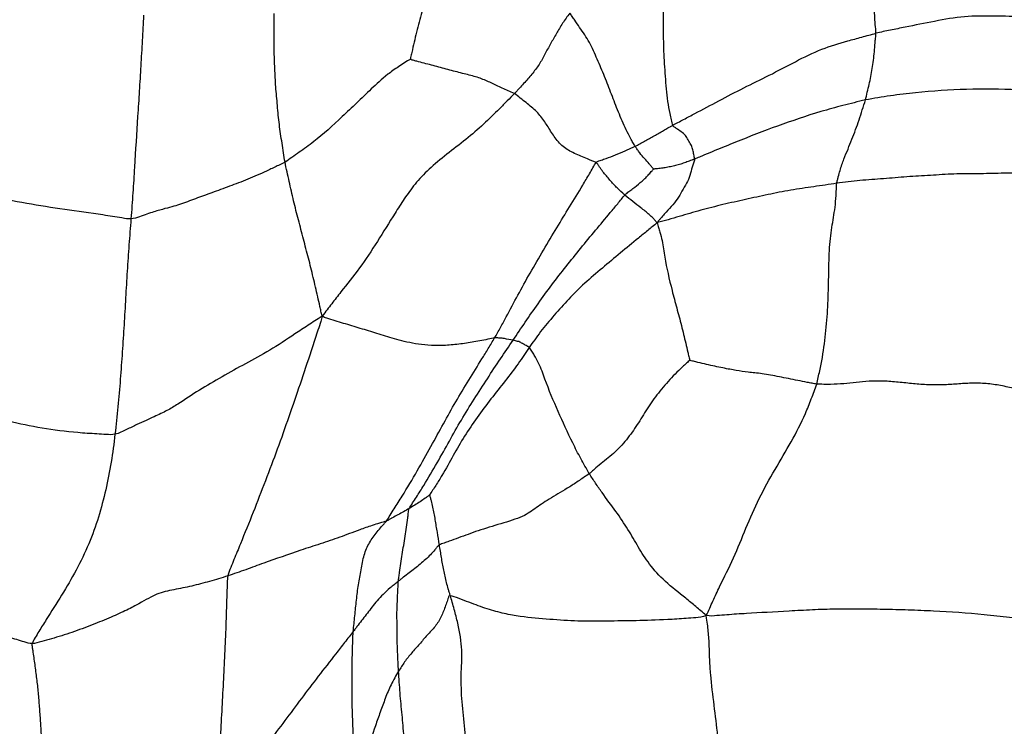
# Model space of a CAD drawing. Units: millimetres. Extents: x -89 to 89, y -143 to 120.
# Drawn here: x -25 to -1, y -29 to -12 of the extents above; entities that cross this region are included whole.
import ezdxf

# ---------------------------------------------------------------- set-up
doc = ezdxf.new("R2010")
doc.units = ezdxf.units.MM

msp = doc.modelspace()

# ---------------------------------------------------------------- linework, layer by layer
at = {"color": 7, "linetype": 'Continuous', "lineweight": 25}
for points, knots in [([(-4.124, -11.851), (-4.125, -11.783), (-4.134, -11.708), (-4.145, -11.562), (-4.16, -11.34), (-4.168, -11.11), (-4.182, -10.652), (-4.19, -10.346), (-4.205, -9.734), (-4.214, -9.428), (-4.22, -8.969), (-4.22, -8.817), (-4.22, -8.511), (-4.222, -8.358), (-4.221, -8.205)], [0, 0, 0, 0, 0.0625, 0.0625, 0.125, 0.25, 0.25, 0.5, 0.5, 0.75, 0.75, 0.875, 0.875, 1, 1, 1, 1]), ([(-9.078, -14.091), (-9.091, -14.057), (-9.112, -13.958), (-9.153, -13.76), (-9.216, -13.411), (-9.258, -12.899), (-9.298, -12.288), (-9.304, -11.675), (-9.311, -11.061), (-9.333, -10.448), (-9.34, -9.937), (-9.343, -9.579), (-9.345, -9.376), (-9.346, -9.274), (-9.365, -9.216)], [0, 0, 0, 0, 0.03125, 0.0625, 0.125, 0.25, 0.375, 0.5, 0.625, 0.75, 0.875, 0.9375, 0.96875, 1, 1, 1, 1]), ([(-14.923, -10.561), (-14.942, -10.598), (-14.954, -10.639), (-14.984, -10.717), (-15.028, -10.836), (-15.105, -11.032), (-15.187, -11.271), (-15.247, -11.517), (-15.311, -11.762), (-15.372, -12.008), (-15.419, -12.213), (-15.452, -12.358), (-15.471, -12.44), (-15.48, -12.481), (-15.481, -12.489)], [0, 0, 0, 0, 0.0625, 0.0625, 0.125, 0.25, 0.375, 0.5, 0.625, 0.75, 0.875, 0.9375, 0.96875, 1, 1, 1, 1]), ([(-21.983, -11.409), (-21.988, -11.512), (-21.993, -11.614), (-22.003, -11.818), (-22.019, -12.125), (-22.055, -12.649), (-22.085, -13.255), (-22.113, -13.669), (-22.155, -14.289), (-22.179, -14.699), (-22.216, -15.323), (-22.229, -15.533), (-22.258, -15.953), (-22.275, -16.164), (-22.29, -16.374)], [0, 0, 0, 0, 0.0625, 0.0625, 0.125, 0.25, 0.375, 0.5, 0.5, 0.75, 0.75, 0.875, 0.875, 1, 1, 1, 1]), ([(-18.534, -14.992), (-18.549, -14.915), (-18.559, -14.838), (-18.583, -14.685), (-18.618, -14.455), (-18.677, -14.071), (-18.718, -13.615), (-18.762, -13.158), (-18.782, -12.706), (-18.803, -12.254), (-18.801, -11.883), (-18.801, -11.661), (-18.801, -11.513), (-18.802, -11.438), (-18.799, -11.365)], [0, 0, 0, 0, 0.0625, 0.0625, 0.125, 0.25, 0.375, 0.5, 0.625, 0.75, 0.875, 0.9375, 0.9375, 1, 1, 1, 1]), ([(-11.592, -11.36), (-11.623, -11.4), (-11.652, -11.442), (-11.711, -11.525), (-11.796, -11.649), (-11.914, -11.858), (-12.062, -12.109), (-12.198, -12.359), (-12.329, -12.615), (-12.515, -12.85), (-12.679, -13.039), (-12.802, -13.174), (-12.874, -13.252), (-12.91, -13.29), (-12.941, -13.322)], [0, 0, 0, 0, 0.0625, 0.0625, 0.125, 0.25, 0.375, 0.5, 0.625, 0.75, 0.875, 0.9375, 0.96875, 1, 1, 1, 1]), ([(-9.998, -14.605), (-10.013, -14.58), (-10.051, -14.513), (-10.126, -14.376), (-10.252, -14.133), (-10.406, -13.77), (-10.573, -13.338), (-10.735, -12.905), (-10.922, -12.486), (-11.097, -12.063), (-11.309, -11.768), (-11.45, -11.56), (-11.529, -11.442), (-11.569, -11.382), (-11.592, -11.36)], [0, 0, 0, 0, 0.03125, 0.0625, 0.125, 0.25, 0.375, 0.5, 0.625, 0.75, 0.875, 0.9375, 0.96875, 1, 1, 1, 1]), ([(1.675, -11.664), (1.614, -11.653), (1.495, -11.635), (1.256, -11.602), (0.84, -11.553), (0.233, -11.491), (-0.508, -11.443), (-1.245, -11.43), (-1.962, -11.425), (-2.694, -11.557), (-3.296, -11.678), (-3.652, -11.75), (-3.889, -11.799), (-4.007, -11.822), (-4.124, -11.851)], [0, 0, 0, 0, 0.03125, 0.0625, 0.125, 0.25, 0.375, 0.5, 0.625, 0.75, 0.875, 0.9375, 0.9375, 1, 1, 1, 1]), ([(-9.078, -14.091), (-9.045, -14.073), (-8.951, -14.024), (-8.768, -13.927), (-8.448, -13.759), (-7.955, -13.496), (-7.347, -13.177), (-6.731, -12.884), (-6.091, -12.539), (-5.439, -12.218), (-4.925, -12.069), (-4.585, -11.975), (-4.356, -11.912), (-4.24, -11.879), (-4.124, -11.851)], [0, 0, 0, 0, 0.03125, 0.0625, 0.125, 0.25, 0.375, 0.5, 0.625, 0.75, 0.875, 0.9375, 0.9375, 1, 1, 1, 1]), ([(-4.379, -13.476), (-4.361, -13.412), (-4.349, -13.349), (-4.319, -13.223), (-4.288, -13.096), (-4.246, -12.906), (-4.218, -12.715), (-4.182, -12.508), (-4.162, -12.304), (-4.148, -12.125), (-4.137, -12.008), (-4.129, -11.93), (-4.122, -11.893), (-4.124, -11.851)], [0, 0, 0, 0, 0.125, 0.125, 0.25, 0.375, 0.5, 0.625, 0.75, 0.875, 0.9375, 0.9375, 1, 1, 1, 1]), ([(-15.481, -12.489), (-15.52, -12.507), (-15.623, -12.571), (-15.817, -12.698), (-16.119, -12.913), (-16.436, -13.212), (-16.788, -13.551), (-17.021, -13.774), (-17.369, -14.101), (-17.599, -14.309), (-17.952, -14.583), (-18.131, -14.712), (-18.306, -14.835), (-18.421, -14.915), (-18.476, -14.959), (-18.534, -14.992)], [0, 0, 0, 0, 0.03125, 0.0625, 0.125, 0.25, 0.375, 0.5, 0.5, 0.75, 0.75, 0.875, 0.9375, 0.9375, 1, 1, 1, 1]), ([(-12.941, -13.322), (-12.989, -13.293), (-13.041, -13.275), (-13.141, -13.233), (-13.287, -13.169), (-13.509, -13.059), (-13.767, -12.941), (-14.075, -12.86), (-14.426, -12.773), (-14.785, -12.676), (-15.085, -12.595), (-15.29, -12.54), (-15.409, -12.509), (-15.471, -12.493), (-15.481, -12.489)], [0, 0, 0, 0, 0.0625, 0.0625, 0.125, 0.25, 0.375, 0.5, 0.625, 0.75, 0.875, 0.9375, 0.96875, 1, 1, 1, 1]), ([(-12.941, -13.322), (-12.991, -13.373), (-13.117, -13.5), (-13.242, -13.627), (-13.431, -13.817), (-13.557, -13.943), (-13.828, -14.193), (-13.973, -14.316), (-14.278, -14.56), (-14.436, -14.68), (-14.742, -14.922), (-14.888, -15.043), (-15.148, -15.286), (-15.263, -15.407), (-15.461, -15.648), (-15.546, -15.768), (-15.703, -16.003), (-15.777, -16.12), (-15.995, -16.468), (-16.138, -16.698), (-16.425, -17.149), (-16.568, -17.369), (-16.869, -17.774), (-17.022, -17.964), (-17.247, -18.252), (-17.322, -18.348), (-17.433, -18.493), (-17.508, -18.589), (-17.582, -18.685), (-17.627, -18.748)], [0, 0, 0, 0, 0.03125, 0.0625, 0.0625, 0.125, 0.125, 0.1875, 0.1875, 0.25, 0.25, 0.3125, 0.3125, 0.375, 0.375, 0.4375, 0.4375, 0.5, 0.5, 0.625, 0.625, 0.75, 0.75, 0.875, 0.875, 0.9375, 0.9375, 0.96875, 1, 1, 1, 1]), ([(-10.945, -15), (-10.967, -14.988), (-11.027, -14.966), (-11.141, -14.921), (-11.331, -14.84), (-11.595, -14.732), (-11.852, -14.544), (-12.04, -14.262), (-12.197, -14.005), (-12.382, -13.759), (-12.607, -13.579), (-12.749, -13.467), (-12.844, -13.393), (-12.891, -13.352), (-12.941, -13.322)], [0, 0, 0, 0, 0.03125, 0.0625, 0.125, 0.25, 0.375, 0.5, 0.625, 0.75, 0.875, 0.9375, 0.9375, 1, 1, 1, 1]), ([(0.575, -13.307), (0.472, -13.298), (0.369, -13.29), (0.162, -13.274), (-0.149, -13.251), (-0.46, -13.235), (-1.082, -13.212), (-1.499, -13.208), (-2.329, -13.23), (-2.744, -13.257), (-3.361, -13.32), (-3.669, -13.357), (-3.974, -13.406), (-4.177, -13.44), (-4.279, -13.455), (-4.379, -13.476)], [0, 0, 0, 0, 0.0625, 0.0625, 0.125, 0.25, 0.25, 0.5, 0.5, 0.75, 0.75, 0.875, 0.9375, 0.9375, 1, 1, 1, 1]), ([(-4.379, -13.476), (-4.472, -13.495), (-4.563, -13.52), (-4.745, -13.565), (-5.019, -13.633), (-5.289, -13.707), (-5.825, -13.866), (-6.175, -13.987), (-6.868, -14.237), (-7.208, -14.369), (-7.715, -14.573), (-7.968, -14.677), (-8.261, -14.799), (-8.429, -14.869), (-8.513, -14.904), (-8.545, -14.917)], [0, 0, 0, 0, 0.0625, 0.0625, 0.125, 0.25, 0.25, 0.5, 0.5, 0.75, 0.75, 0.875, 0.9375, 0.96875, 1, 1, 1, 1]), ([(-5.079, -15.508), (-5.076, -15.478), (-5.062, -15.427), (-5.034, -15.323), (-4.985, -15.144), (-4.905, -14.911), (-4.803, -14.672), (-4.713, -14.434), (-4.617, -14.201), (-4.535, -13.962), (-4.483, -13.8), (-4.431, -13.638), (-4.402, -13.557), (-4.379, -13.476)], [0, 0, 0, 0, 0.03125, 0.0625, 0.125, 0.25, 0.375, 0.5, 0.625, 0.75, 0.875, 0.875, 1, 1, 1, 1]), ([(-9.998, -14.605), (-9.959, -14.586), (-9.922, -14.566), (-9.845, -14.526), (-9.805, -14.505), (-9.687, -14.44), (-9.609, -14.394), (-9.493, -14.328), (-9.416, -14.285), (-9.303, -14.218), (-9.215, -14.168), (-9.152, -14.132), (-9.116, -14.112), (-9.099, -14.102), (-9.078, -14.091)], [0, 0, 0, 0, 0.125, 0.125, 0.25, 0.25, 0.5, 0.5, 0.625, 0.75, 0.875, 0.9375, 0.96875, 1, 1, 1, 1]), ([(-8.545, -14.917), (-8.543, -14.898), (-8.55, -14.88), (-8.557, -14.844), (-8.569, -14.789), (-8.584, -14.693), (-8.616, -14.587), (-8.691, -14.483), (-8.74, -14.361), (-8.842, -14.269), (-8.945, -14.204), (-9.012, -14.155), (-9.051, -14.127), (-9.07, -14.113), (-9.078, -14.091)], [0, 0, 0, 0, 0.0625, 0.0625, 0.125, 0.25, 0.375, 0.5, 0.625, 0.75, 0.875, 0.9375, 0.96875, 1, 1, 1, 1]), ([(-10.945, -15), (-10.931, -14.981), (-10.911, -14.974), (-10.872, -14.96), (-10.803, -14.936), (-10.744, -14.915), (-10.627, -14.874), (-10.551, -14.845), (-10.396, -14.783), (-10.315, -14.749), (-10.195, -14.695), (-10.156, -14.677), (-10.077, -14.641), (-10.037, -14.624), (-9.998, -14.605)], [0, 0, 0, 0, 0.03125, 0.0625, 0.125, 0.25, 0.25, 0.5, 0.5, 0.75, 0.75, 0.875, 0.875, 1, 1, 1, 1]), ([(-9.547, -15.162), (-9.548, -15.16), (-9.557, -15.149), (-9.576, -15.127), (-9.608, -15.089), (-9.635, -15.057), (-9.69, -14.991), (-9.729, -14.951), (-9.807, -14.862), (-9.845, -14.814), (-9.902, -14.741), (-9.929, -14.702), (-9.961, -14.658), (-9.98, -14.633), (-9.989, -14.62), (-9.998, -14.605)], [0, 0, 0, 0, 0.03125, 0.0625, 0.125, 0.25, 0.25, 0.5, 0.5, 0.75, 0.75, 0.875, 0.9375, 0.96875, 1, 1, 1, 1]), ([(-18.534, -14.992), (-18.616, -15.038), (-18.701, -15.075), (-18.867, -15.154), (-19.113, -15.271), (-19.503, -15.44), (-19.944, -15.601), (-20.372, -15.759), (-20.772, -15.899), (-21.153, -16.051), (-21.468, -16.123), (-21.839, -16.236), (-22.083, -16.32), (-22.215, -16.369), (-22.29, -16.374)], [0, 0, 0, 0, 0.0625, 0.0625, 0.125, 0.25, 0.375, 0.5, 0.625, 0.75, 0.875, 0.9375, 0.96875, 1, 1, 1, 1]), ([(-17.627, -18.748), (-17.639, -18.703), (-17.657, -18.625), (-17.674, -18.546), (-17.701, -18.429), (-17.718, -18.35), (-17.772, -18.115), (-17.808, -17.958), (-17.883, -17.645), (-17.922, -17.489), (-18.003, -17.178), (-18.044, -17.023), (-18.125, -16.712), (-18.165, -16.556), (-18.246, -16.245), (-18.287, -16.09), (-18.362, -15.777), (-18.397, -15.62), (-18.449, -15.384), (-18.466, -15.306), (-18.501, -15.149), (-18.52, -15.07), (-18.534, -14.992)], [0, 0, 0, 0, 0.03125, 0.0625, 0.0625, 0.125, 0.125, 0.25, 0.25, 0.375, 0.375, 0.5, 0.5, 0.625, 0.625, 0.75, 0.75, 0.875, 0.875, 0.9375, 0.9375, 1, 1, 1, 1]), ([(-13.423, -19.278), (-13.374, -19.193), (-13.327, -19.107), (-13.232, -18.935), (-13.09, -18.675), (-12.859, -18.235), (-12.562, -17.701), (-12.231, -17.132), (-11.898, -16.582), (-11.603, -16.091), (-11.327, -15.646), (-11.136, -15.321), (-11.025, -15.13), (-10.968, -15.032), (-10.945, -15)], [0, 0, 0, 0, 0.0625, 0.0625, 0.125, 0.25, 0.375, 0.5, 0.625, 0.75, 0.875, 0.9375, 0.96875, 1, 1, 1, 1]), ([(-10.248, -15.793), (-10.311, -15.737), (-10.371, -15.678), (-10.463, -15.591), (-10.524, -15.533), (-10.61, -15.43), (-10.696, -15.326), (-10.783, -15.226), (-10.849, -15.133), (-10.893, -15.066), (-10.919, -15.027), (-10.931, -15.008), (-10.945, -15)], [0, 0, 0, 0, 0.25, 0.25, 0.375, 0.5, 0.625, 0.75, 0.875, 0.9375, 0.96875, 1, 1, 1, 1]), ([(-8.545, -14.917), (-8.565, -14.925), (-8.585, -14.933), (-8.625, -14.947), (-8.694, -14.972), (-8.793, -15.009), (-8.914, -15.05), (-9.04, -15.079), (-9.164, -15.112), (-9.292, -15.132), (-9.4, -15.145), (-9.476, -15.154), (-9.519, -15.159), (-9.54, -15.161), (-9.547, -15.162)], [0, 0, 0, 0, 0.03125, 0.0625, 0.125, 0.25, 0.375, 0.5, 0.625, 0.75, 0.875, 0.9375, 0.96875, 1, 1, 1, 1]), ([(-8.545, -14.917), (-8.549, -14.949), (-8.562, -14.983), (-8.583, -15.049), (-8.614, -15.148), (-8.659, -15.314), (-8.733, -15.511), (-8.859, -15.691), (-8.958, -15.897), (-9.112, -16.073), (-9.257, -16.222), (-9.354, -16.338), (-9.409, -16.405), (-9.437, -16.438), (-9.458, -16.464)], [0, 0, 0, 0, 0.0625, 0.0625, 0.125, 0.25, 0.375, 0.5, 0.625, 0.75, 0.875, 0.9375, 0.96875, 1, 1, 1, 1]), ([(-22.29, -16.374), (-22.356, -16.379), (-22.509, -16.352), (-22.817, -16.302), (-23.361, -16.225), (-24.142, -16.118), (-25.064, -15.958), (-25.98, -15.79), (-26.883, -15.612), (-27.784, -15.436), (-28.524, -15.315), (-28.968, -15.252), (-29.264, -15.21), (-29.413, -15.187), (-29.56, -15.173)], [0, 0, 0, 0, 0.03125, 0.0625, 0.125, 0.25, 0.375, 0.5, 0.625, 0.75, 0.875, 0.9375, 0.9375, 1, 1, 1, 1]), ([(-10.248, -15.793), (-10.234, -15.777), (-10.218, -15.764), (-10.186, -15.739), (-10.131, -15.696), (-10.084, -15.661), (-9.99, -15.591), (-9.931, -15.541), (-9.84, -15.465), (-9.778, -15.415), (-9.698, -15.331), (-9.635, -15.258), (-9.589, -15.208), (-9.563, -15.18), (-9.55, -15.166), (-9.547, -15.162)], [0, 0, 0, 0, 0.03125, 0.0625, 0.125, 0.25, 0.25, 0.5, 0.5, 0.625, 0.75, 0.875, 0.9375, 0.96875, 1, 1, 1, 1]), ([(-0.494, -15.265), (-0.59, -15.265), (-0.686, -15.264), (-0.879, -15.263), (-1.166, -15.264), (-1.646, -15.279), (-2.223, -15.273), (-2.795, -15.318), (-3.37, -15.345), (-3.938, -15.401), (-4.323, -15.423), (-4.704, -15.459), (-4.892, -15.482), (-5.079, -15.508)], [0, 0, 0, 0, 0.0625, 0.0625, 0.125, 0.25, 0.375, 0.5, 0.625, 0.75, 0.875, 0.875, 1, 1, 1, 1]), ([(-5.079, -15.508), (-5.266, -15.534), (-5.452, -15.564), (-5.827, -15.618), (-6.205, -15.671), (-6.756, -15.781), (-7.304, -15.902), (-7.854, -16.025), (-8.401, -16.163), (-8.835, -16.292), (-9.144, -16.382), (-9.32, -16.432), (-9.408, -16.456), (-9.458, -16.464)], [0, 0, 0, 0, 0.125, 0.125, 0.25, 0.375, 0.5, 0.625, 0.75, 0.875, 0.9375, 0.96875, 1, 1, 1, 1]), ([(-5.569, -20.401), (-5.553, -20.348), (-5.53, -20.239), (-5.507, -20.131), (-5.472, -19.968), (-5.45, -19.86), (-5.391, -19.532), (-5.364, -19.312), (-5.321, -18.874), (-5.304, -18.657), (-5.285, -18.221), (-5.28, -18.001), (-5.273, -17.566), (-5.27, -17.349), (-5.245, -16.944), (-5.225, -16.757), (-5.173, -16.417), (-5.142, -16.264), (-5.111, -16.001), (-5.103, -15.907), (-5.094, -15.76), (-5.089, -15.659), (-5.085, -15.555), (-5.079, -15.508)], [0, 0, 0, 0, 0.03125, 0.0625, 0.0625, 0.125, 0.125, 0.25, 0.25, 0.375, 0.375, 0.5, 0.5, 0.625, 0.625, 0.75, 0.75, 0.875, 0.875, 0.9375, 0.9375, 0.96875, 1, 1, 1, 1]), ([(-12.971, -19.334), (-12.873, -19.188), (-12.777, -19.041), (-12.576, -18.745), (-12.365, -18.444), (-12.028, -17.981), (-11.797, -17.683), (-11.444, -17.238), (-11.202, -16.942), (-10.841, -16.509), (-10.661, -16.296), (-10.451, -16.041), (-10.331, -15.894), (-10.271, -15.82), (-10.248, -15.793)], [0, 0, 0, 0, 0.125, 0.125, 0.25, 0.375, 0.5, 0.5, 0.75, 0.75, 0.875, 0.9375, 0.96875, 1, 1, 1, 1]), ([(-9.458, -16.464), (-9.476, -16.457), (-9.489, -16.439), (-9.517, -16.403), (-9.568, -16.343), (-9.655, -16.27), (-9.755, -16.183), (-9.821, -16.132), (-9.922, -16.055), (-9.988, -16.004), (-10.119, -15.901), (-10.185, -15.849), (-10.248, -15.793)], [0, 0, 0, 0, 0.03125, 0.0625, 0.125, 0.25, 0.375, 0.5, 0.5, 0.75, 0.75, 1, 1, 1, 1]), ([(-22.29, -16.374), (-22.306, -16.585), (-22.323, -16.796), (-22.354, -17.221), (-22.383, -17.645), (-22.423, -18.304), (-22.456, -18.955), (-22.503, -19.618), (-22.547, -20.283), (-22.588, -20.732), (-22.63, -21.178), (-22.652, -21.399), (-22.68, -21.625)], [0, 0, 0, 0, 0.125, 0.125, 0.25, 0.375, 0.5, 0.625, 0.75, 0.875, 0.875, 1, 1, 1, 1]), ([(-9.458, -16.464), (-9.501, -16.504), (-9.577, -16.566), (-9.727, -16.689), (-9.99, -16.905), (-10.356, -17.205), (-10.795, -17.572), (-11.088, -17.819), (-11.501, -18.197), (-11.739, -18.458), (-12.084, -18.857), (-12.198, -18.992), (-12.402, -19.256), (-12.493, -19.385), (-12.579, -19.513)], [0, 0, 0, 0, 0.03125, 0.0625, 0.125, 0.25, 0.375, 0.5, 0.5, 0.75, 0.75, 0.875, 0.875, 1, 1, 1, 1]), ([(-9.458, -16.464), (-9.447, -16.509), (-9.422, -16.586), (-9.379, -16.733), (-9.322, -16.977), (-9.296, -17.174), (-9.229, -17.573), (-9.166, -17.844), (-9.059, -18.263), (-8.983, -18.547), (-8.864, -18.973), (-8.781, -19.334), (-8.721, -19.584), (-8.686, -19.731), (-8.669, -19.807), (-8.665, -19.825)], [0, 0, 0, 0, 0.03125, 0.0625, 0.125, 0.25, 0.25, 0.5, 0.5, 0.625, 0.75, 0.875, 0.9375, 0.96875, 1, 1, 1, 1]), ([(-17.627, -18.748), (-17.696, -18.791), (-17.806, -18.862), (-17.916, -18.933), (-18.079, -19.039), (-18.186, -19.11), (-18.502, -19.32), (-18.706, -19.456), (-19.106, -19.695), (-19.303, -19.801), (-19.69, -20.012), (-19.882, -20.117), (-20.258, -20.33), (-20.441, -20.437), (-20.803, -20.662), (-20.979, -20.781), (-21.235, -20.946), (-21.321, -20.998), (-21.506, -21.097), (-21.607, -21.146), (-21.847, -21.254), (-21.987, -21.316), (-22.227, -21.428), (-22.396, -21.51), (-22.577, -21.601), (-22.68, -21.625)], [0, 0, 0, 0, 0.03125, 0.0625, 0.0625, 0.125, 0.125, 0.25, 0.25, 0.375, 0.375, 0.5, 0.5, 0.625, 0.625, 0.75, 0.75, 0.8125, 0.8125, 0.875, 0.875, 0.9375, 0.9375, 0.96875, 1, 1, 1, 1]), ([(-17.627, -18.748), (-17.649, -18.842), (-17.696, -18.982), (-17.787, -19.257), (-17.941, -19.729), (-18.167, -20.407), (-18.442, -21.203), (-18.718, -21.987), (-19.014, -22.761), (-19.308, -23.527), (-19.568, -24.167), (-19.752, -24.615), (-19.858, -24.873), (-19.912, -25.003), (-19.929, -25.078)], [0, 0, 0, 0, 0.03125, 0.0625, 0.125, 0.25, 0.375, 0.5, 0.625, 0.75, 0.875, 0.9375, 0.96875, 1, 1, 1, 1]), ([(-13.423, -19.278), (-13.464, -19.286), (-13.589, -19.311), (-13.854, -19.362), (-14.155, -19.415), (-14.532, -19.458), (-14.768, -19.464), (-15.108, -19.457), (-15.314, -19.429), (-15.674, -19.355), (-15.829, -19.309), (-16.12, -19.22), (-16.257, -19.177), (-16.529, -19.095), (-16.665, -19.055), (-16.868, -18.994), (-17.004, -18.953), (-17.21, -18.89), (-17.377, -18.84), (-17.518, -18.797), (-17.586, -18.776), (-17.627, -18.748)], [0, 0, 0, 0, 0.03125, 0.0625, 0.125, 0.1875, 0.25, 0.25, 0.375, 0.375, 0.5, 0.5, 0.625, 0.625, 0.75, 0.75, 0.8125, 0.875, 0.9375, 0.96875, 1, 1, 1, 1]), ([(-16.062, -23.74), (-16.03, -23.696), (-15.967, -23.594), (-15.84, -23.39), (-15.614, -23.033), (-15.304, -22.516), (-14.971, -21.918), (-14.668, -21.363), (-14.374, -20.834), (-14.053, -20.308), (-13.784, -19.875), (-13.629, -19.619), (-13.525, -19.449), (-13.473, -19.364), (-13.423, -19.278)], [0, 0, 0, 0, 0.03125, 0.0625, 0.125, 0.25, 0.375, 0.5, 0.625, 0.75, 0.875, 0.9375, 0.9375, 1, 1, 1, 1]), ([(-15.504, -23.435), (-15.483, -23.395), (-15.421, -23.3), (-15.299, -23.11), (-15.09, -22.779), (-14.927, -22.502), (-14.617, -21.961), (-14.435, -21.618), (-14.133, -21.108), (-13.92, -20.77), (-13.599, -20.268), (-13.386, -19.942), (-13.177, -19.632), (-13.073, -19.485), (-12.971, -19.334)], [0, 0, 0, 0, 0.03125, 0.0625, 0.125, 0.25, 0.25, 0.5, 0.5, 0.625, 0.75, 0.875, 0.875, 1, 1, 1, 1]), ([(-12.971, -19.334), (-13.042, -19.319), (-13.113, -19.306), (-13.22, -19.289), (-13.256, -19.284), (-13.311, -19.28), (-13.338, -19.278), (-13.37, -19.276), (-13.388, -19.274), (-13.397, -19.274), (-13.423, -19.278)], [0, 0, 0, 0, 0.5, 0.5, 0.75, 0.75, 0.875, 0.9375, 0.96875, 1, 1, 1, 1]), ([(-12.579, -19.513), (-12.59, -19.5), (-12.597, -19.496), (-12.612, -19.487), (-12.637, -19.472), (-12.66, -19.46), (-12.704, -19.434), (-12.734, -19.418), (-12.779, -19.393), (-12.809, -19.376), (-12.844, -19.365), (-12.898, -19.351), (-12.935, -19.342), (-12.971, -19.334)], [0, 0, 0, 0, 0.03125, 0.0625, 0.125, 0.25, 0.25, 0.5, 0.5, 0.625, 0.75, 0.75, 1, 1, 1, 1]), ([(-12.579, -19.513), (-12.665, -19.641), (-12.752, -19.771), (-12.947, -20.041), (-13.161, -20.321), (-13.516, -20.764), (-13.851, -21.212), (-14.163, -21.67), (-14.432, -22.143), (-14.653, -22.546), (-14.83, -22.83), (-14.935, -22.992), (-14.989, -23.073), (-15.004, -23.102)], [0, 0, 0, 0, 0.125, 0.125, 0.25, 0.375, 0.5, 0.625, 0.75, 0.875, 0.9375, 0.96875, 1, 1, 1, 1]), ([(-11.113, -22.586), (-11.15, -22.526), (-11.184, -22.463), (-11.254, -22.339), (-11.358, -22.153), (-11.455, -21.965), (-11.643, -21.585), (-11.759, -21.327), (-11.987, -20.807), (-12.099, -20.547), (-12.243, -20.154), (-12.309, -19.955), (-12.433, -19.726), (-12.516, -19.597), (-12.562, -19.534), (-12.579, -19.513)], [0, 0, 0, 0, 0.0625, 0.0625, 0.125, 0.25, 0.25, 0.5, 0.5, 0.75, 0.75, 0.875, 0.9375, 0.96875, 1, 1, 1, 1]), ([(-8.665, -19.825), (-8.681, -19.84), (-8.745, -19.896), (-8.87, -20.01), (-9.084, -20.214), (-9.362, -20.523), (-9.645, -20.906), (-9.884, -21.301), (-10.129, -21.668), (-10.428, -22.028), (-10.731, -22.257), (-10.927, -22.422), (-11.035, -22.518), (-11.087, -22.566), (-11.113, -22.586)], [0, 0, 0, 0, 0.03125, 0.0625, 0.125, 0.25, 0.375, 0.5, 0.625, 0.75, 0.875, 0.9375, 0.96875, 1, 1, 1, 1]), ([(-5.569, -20.401), (-5.606, -20.397), (-5.683, -20.383), (-5.835, -20.353), (-6.102, -20.299), (-6.485, -20.225), (-6.908, -20.141), (-7.251, -20.118), (-7.527, -20.071), (-7.844, -20.015), (-8.185, -19.939), (-8.429, -19.881), (-8.573, -19.846), (-8.647, -19.829), (-8.665, -19.825)], [0, 0, 0, 0, 0.03125, 0.0625, 0.125, 0.25, 0.375, 0.5, 0.625, 0.75, 0.875, 0.9375, 0.96875, 1, 1, 1, 1]), ([(-22.68, -21.625), (-22.744, -21.641), (-22.896, -21.631), (-23.202, -21.613), (-23.737, -21.58), (-24.47, -21.487), (-25.279, -21.309), (-26.097, -21.142), (-26.89, -20.952), (-27.681, -20.759), (-28.206, -20.623), (-28.73, -20.484), (-28.992, -20.416), (-29.255, -20.344)], [0, 0, 0, 0, 0.03125, 0.0625, 0.125, 0.25, 0.375, 0.5, 0.625, 0.75, 0.875, 0.875, 1, 1, 1, 1]), ([(-8.263, -26.047), (-8.227, -25.985), (-8.177, -25.866), (-8.074, -25.632), (-7.885, -25.225), (-7.586, -24.644), (-7.297, -23.915), (-6.983, -23.183), (-6.586, -22.482), (-6.181, -21.808), (-5.889, -21.239), (-5.722, -20.822), (-5.632, -20.582), (-5.587, -20.462), (-5.569, -20.401)], [0, 0, 0, 0, 0.03125, 0.0625, 0.125, 0.25, 0.375, 0.5, 0.625, 0.75, 0.875, 0.9375, 0.96875, 1, 1, 1, 1]), ([(-0.024, -20.6), (-0.081, -20.607), (-0.202, -20.597), (-0.322, -20.584), (-0.5, -20.559), (-0.617, -20.536), (-0.849, -20.487), (-0.965, -20.461), (-1.2, -20.417), (-1.32, -20.4), (-1.559, -20.38), (-1.679, -20.378), (-1.914, -20.384), (-2.029, -20.392), (-2.258, -20.409), (-2.373, -20.417), (-2.607, -20.425), (-2.726, -20.425), (-2.967, -20.416), (-3.089, -20.407), (-3.333, -20.383), (-3.456, -20.368), (-3.701, -20.345), (-3.823, -20.335), (-4.061, -20.327), (-4.177, -20.328), (-4.507, -20.346), (-4.704, -20.377), (-5.012, -20.402), (-5.118, -20.407), (-5.284, -20.409), (-5.396, -20.409), (-5.511, -20.406), (-5.569, -20.401)], [0, 0, 0, 0, 0.03125, 0.0625, 0.0625, 0.125, 0.125, 0.1875, 0.1875, 0.25, 0.25, 0.3125, 0.3125, 0.375, 0.375, 0.4375, 0.4375, 0.5, 0.5, 0.5625, 0.5625, 0.625, 0.625, 0.6875, 0.6875, 0.75, 0.75, 0.875, 0.875, 0.9375, 0.9375, 0.96875, 1, 1, 1, 1]), ([(-22.68, -21.625), (-22.708, -21.852), (-22.736, -22.079), (-22.81, -22.531), (-22.902, -22.981), (-23.071, -23.646), (-23.309, -24.304), (-23.621, -24.939), (-23.978, -25.551), (-24.297, -26.046), (-24.506, -26.384), (-24.625, -26.58), (-24.686, -26.679), (-24.701, -26.727)], [0, 0, 0, 0, 0.125, 0.125, 0.25, 0.375, 0.5, 0.625, 0.75, 0.875, 0.9375, 0.96875, 1, 1, 1, 1]), ([(-11.113, -22.586), (-11.154, -22.617), (-11.236, -22.671), (-11.396, -22.779), (-11.67, -22.961), (-12.055, -23.181), (-12.418, -23.417), (-12.701, -23.636), (-13.273, -23.808), (-13.842, -23.977), (-14.223, -24.124), (-14.491, -24.221), (-14.653, -24.277), (-14.739, -24.306), (-14.769, -24.32)], [0, 0, 0, 0, 0.03125, 0.0625, 0.125, 0.25, 0.375, 0.5, 0.625, 0.75, 0.875, 0.9375, 0.96875, 1, 1, 1, 1]), ([(-8.263, -26.047), (-8.314, -26), (-8.393, -25.93), (-8.555, -25.793), (-8.845, -25.554), (-9.282, -25.218), (-9.663, -24.79), (-9.922, -24.373), (-10.16, -23.949), (-10.461, -23.508), (-10.75, -23.125), (-10.91, -22.894), (-11.014, -22.74), (-11.065, -22.665), (-11.113, -22.586)], [0, 0, 0, 0, 0.03125, 0.0625, 0.125, 0.25, 0.375, 0.5, 0.625, 0.75, 0.875, 0.9375, 0.9375, 1, 1, 1, 1]), ([(-15.004, -23.102), (-15.006, -23.102), (-15.016, -23.11), (-15.034, -23.124), (-15.067, -23.149), (-15.095, -23.17), (-15.154, -23.213), (-15.199, -23.241), (-15.285, -23.297), (-15.329, -23.325), (-15.415, -23.38), (-15.459, -23.409), (-15.504, -23.435)], [0, 0, 0, 0, 0.03125, 0.0625, 0.125, 0.25, 0.25, 0.5, 0.5, 0.75, 0.75, 1, 1, 1, 1]), ([(-14.769, -24.32), (-14.785, -24.219), (-14.799, -24.117), (-14.826, -23.964), (-14.845, -23.862), (-14.86, -23.76), (-14.887, -23.606), (-14.909, -23.504), (-14.941, -23.35), (-14.956, -23.273), (-14.981, -23.183), (-14.996, -23.132), (-15.003, -23.106), (-15.004, -23.102)], [0, 0, 0, 0, 0.25, 0.25, 0.375, 0.5, 0.5, 0.75, 0.75, 0.875, 0.9375, 0.96875, 1, 1, 1, 1]), ([(-15.504, -23.435), (-15.594, -23.489), (-15.687, -23.539), (-15.825, -23.614), (-15.872, -23.638), (-15.939, -23.674), (-15.97, -23.692), (-16.005, -23.713), (-16.025, -23.726), (-16.035, -23.732), (-16.062, -23.74)], [0, 0, 0, 0, 0.5, 0.5, 0.75, 0.75, 0.875, 0.9375, 0.96875, 1, 1, 1, 1]), ([(-15.772, -25.215), (-15.768, -25.179), (-15.762, -25.142), (-15.751, -25.069), (-15.735, -24.959), (-15.711, -24.774), (-15.68, -24.552), (-15.652, -24.407), (-15.613, -24.187), (-15.593, -24.038), (-15.561, -23.815), (-15.545, -23.704), (-15.529, -23.573), (-15.521, -23.498), (-15.517, -23.461), (-15.504, -23.435)], [0, 0, 0, 0, 0.0625, 0.0625, 0.125, 0.25, 0.375, 0.5, 0.5, 0.75, 0.75, 0.875, 0.9375, 0.96875, 1, 1, 1, 1]), ([(-16.062, -23.74), (-16.104, -23.754), (-16.233, -23.793), (-16.466, -23.868), (-16.816, -23.989), (-17.196, -24.139), (-17.676, -24.298), (-17.993, -24.401), (-18.459, -24.557), (-18.759, -24.662), (-19.2, -24.821), (-19.345, -24.875), (-19.636, -24.978), (-19.781, -25.03), (-19.929, -25.078)], [0, 0, 0, 0, 0.03125, 0.0625, 0.125, 0.25, 0.375, 0.5, 0.5, 0.75, 0.75, 0.875, 0.875, 1, 1, 1, 1]), ([(-16.871, -26.434), (-16.866, -26.37), (-16.858, -26.306), (-16.844, -26.179), (-16.823, -25.988), (-16.793, -25.668), (-16.746, -25.289), (-16.674, -24.935), (-16.614, -24.558), (-16.483, -24.261), (-16.324, -24.051), (-16.197, -23.898), (-16.12, -23.811), (-16.081, -23.768), (-16.062, -23.74)], [0, 0, 0, 0, 0.0625, 0.0625, 0.125, 0.25, 0.375, 0.5, 0.625, 0.75, 0.875, 0.9375, 0.96875, 1, 1, 1, 1]), ([(-14.769, -24.32), (-14.788, -24.33), (-14.805, -24.35), (-14.839, -24.39), (-14.897, -24.462), (-14.949, -24.523), (-15.062, -24.642), (-15.15, -24.716), (-15.283, -24.827), (-15.371, -24.902), (-15.506, -25.007), (-15.623, -25.09), (-15.688, -25.143), (-15.73, -25.18), (-15.75, -25.199), (-15.772, -25.215)], [0, 0, 0, 0, 0.03125, 0.0625, 0.125, 0.25, 0.25, 0.5, 0.5, 0.625, 0.75, 0.875, 0.9375, 0.9375, 1, 1, 1, 1]), ([(-14.502, -25.562), (-14.51, -25.535), (-14.518, -25.51), (-14.534, -25.459), (-14.562, -25.369), (-14.581, -25.292), (-14.616, -25.139), (-14.636, -25.037), (-14.682, -24.832), (-14.704, -24.73), (-14.727, -24.576), (-14.734, -24.525), (-14.75, -24.423), (-14.762, -24.371), (-14.769, -24.32)], [0, 0, 0, 0, 0.03125, 0.0625, 0.125, 0.25, 0.25, 0.5, 0.5, 0.75, 0.75, 0.875, 0.875, 1, 1, 1, 1]), ([(-19.929, -25.078), (-20.078, -25.126), (-20.228, -25.17), (-20.521, -25.254), (-20.664, -25.292), (-20.953, -25.359), (-21.099, -25.386), (-21.386, -25.442), (-21.524, -25.472), (-21.792, -25.581), (-21.922, -25.661), (-22.182, -25.804), (-22.281, -25.856), (-22.507, -25.966), (-22.635, -26.024), (-22.919, -26.146), (-23.074, -26.21), (-23.397, -26.335), (-23.564, -26.397), (-23.897, -26.511), (-24.062, -26.563), (-24.306, -26.635), (-24.467, -26.682), (-24.625, -26.725), (-24.701, -26.727)], [0, 0, 0, 0, 0.125, 0.125, 0.25, 0.25, 0.375, 0.375, 0.5, 0.5, 0.625, 0.625, 0.6875, 0.6875, 0.75, 0.75, 0.8125, 0.8125, 0.875, 0.875, 0.9375, 0.9375, 0.96875, 1, 1, 1, 1]), ([(-19.929, -25.078), (-19.94, -25.125), (-19.944, -25.243), (-19.951, -25.476), (-19.963, -25.88), (-19.982, -26.461), (-20.016, -27.156), (-20.038, -27.62), (-20.074, -28.316), (-20.102, -28.781), (-20.139, -29.478), (-20.157, -29.828), (-20.178, -30.234), (-20.19, -30.467), (-20.196, -30.585), (-20.198, -30.668)], [0, 0, 0, 0, 0.03125, 0.0625, 0.125, 0.25, 0.375, 0.5, 0.5, 0.75, 0.75, 0.875, 0.9375, 0.96875, 1, 1, 1, 1]), ([(-15.772, -25.215), (-15.806, -25.242), (-15.841, -25.267), (-15.907, -25.318), (-16.005, -25.395), (-16.147, -25.528), (-16.287, -25.686), (-16.414, -25.833), (-16.523, -25.986), (-16.64, -26.132), (-16.732, -26.254), (-16.798, -26.339), (-16.835, -26.388), (-16.853, -26.412), (-16.871, -26.434)], [0, 0, 0, 0, 0.0625, 0.0625, 0.125, 0.25, 0.375, 0.5, 0.625, 0.75, 0.875, 0.9375, 0.96875, 1, 1, 1, 1]), ([(-15.765, -27.404), (-15.768, -27.352), (-15.77, -27.31), (-15.774, -27.22), (-15.781, -27.084), (-15.792, -26.859), (-15.799, -26.588), (-15.8, -26.313), (-15.806, -26.039), (-15.798, -25.765), (-15.786, -25.536), (-15.78, -25.399), (-15.776, -25.307), (-15.776, -25.261), (-15.772, -25.215)], [0, 0, 0, 0, 0.0625, 0.0625, 0.125, 0.25, 0.375, 0.5, 0.625, 0.75, 0.875, 0.9375, 0.9375, 1, 1, 1, 1]), ([(-24.701, -26.727), (-24.767, -26.728), (-24.893, -26.689), (-25.139, -26.612), (-25.553, -26.481), (-26.12, -26.337), (-26.81, -26.238), (-27.48, -26.14), (-28.161, -26.045), (-28.823, -25.938), (-29.385, -25.802), (-29.778, -25.686), (-30.003, -25.618), (-30.116, -25.584), (-30.173, -25.562)], [0, 0, 0, 0, 0.03125, 0.0625, 0.125, 0.25, 0.375, 0.5, 0.625, 0.75, 0.875, 0.9375, 0.96875, 1, 1, 1, 1]), ([(-14.502, -25.562), (-14.535, -25.559), (-14.549, -25.603), (-14.578, -25.691), (-14.632, -25.846), (-14.721, -26.073), (-14.863, -26.319), (-15.073, -26.519), (-15.251, -26.744), (-15.448, -26.954), (-15.594, -27.136), (-15.668, -27.25), (-15.717, -27.327), (-15.742, -27.366), (-15.765, -27.404)], [0, 0, 0, 0, 0.03125, 0.0625, 0.125, 0.25, 0.375, 0.5, 0.625, 0.75, 0.875, 0.9375, 0.9375, 1, 1, 1, 1]), ([(-13.924, -30.818), (-13.938, -30.707), (-13.952, -30.596), (-13.981, -30.374), (-14.025, -30.04), (-14.086, -29.484), (-14.146, -28.818), (-14.224, -28.146), (-14.249, -27.487), (-14.198, -26.905), (-14.289, -26.345), (-14.391, -25.951), (-14.456, -25.722), (-14.49, -25.605), (-14.502, -25.562)], [0, 0, 0, 0, 0.0625, 0.0625, 0.125, 0.25, 0.375, 0.5, 0.625, 0.75, 0.875, 0.9375, 0.96875, 1, 1, 1, 1]), ([(-8.263, -26.047), (-8.356, -26.084), (-8.517, -26.099), (-8.833, -26.122), (-9.057, -26.136), (-9.481, -26.157), (-9.73, -26.165), (-10.214, -26.175), (-10.448, -26.178), (-10.922, -26.183), (-11.159, -26.185), (-11.621, -26.171), (-11.847, -26.155), (-12.31, -26.12), (-12.548, -26.1), (-12.925, -26.047), (-13.182, -26.003), (-13.602, -25.888), (-13.962, -25.756), (-14.29, -25.629), (-14.449, -25.567), (-14.502, -25.562)], [0, 0, 0, 0, 0.03125, 0.0625, 0.125, 0.125, 0.25, 0.25, 0.375, 0.375, 0.5, 0.5, 0.625, 0.625, 0.75, 0.75, 0.8125, 0.875, 0.9375, 0.96875, 1, 1, 1, 1]), ([(1.027, -26.285), (0.901, -26.3), (0.693, -26.27), (0.486, -26.246), (0.175, -26.211), (-0.032, -26.188), (-0.448, -26.142), (-0.656, -26.117), (-1.071, -26.069), (-1.279, -26.046), (-1.9, -25.986), (-2.309, -25.958), (-2.924, -25.926), (-3.13, -25.918), (-3.541, -25.905), (-3.745, -25.9), (-4.146, -25.892), (-4.343, -25.889), (-4.727, -25.886), (-4.914, -25.886), (-5.292, -25.892), (-5.483, -25.898), (-5.864, -25.916), (-6.054, -25.927), (-6.609, -25.958), (-6.954, -25.976), (-7.443, -26.005), (-7.602, -26.016), (-7.84, -26.034), (-8, -26.046), (-8.161, -26.063), (-8.263, -26.047)], [0, 0, 0, 0, 0.03125, 0.0625, 0.0625, 0.125, 0.125, 0.1875, 0.1875, 0.25, 0.25, 0.375, 0.375, 0.4375, 0.4375, 0.5, 0.5, 0.5625, 0.5625, 0.625, 0.625, 0.6875, 0.6875, 0.75, 0.75, 0.875, 0.875, 0.9375, 0.9375, 0.96875, 1, 1, 1, 1]), ([(-7.74, -31.983), (-7.744, -31.898), (-7.749, -31.774), (-7.756, -31.649), (-7.768, -31.462), (-7.777, -31.338), (-7.803, -30.964), (-7.822, -30.715), (-7.88, -29.97), (-7.924, -29.474), (-8.007, -28.729), (-8.037, -28.48), (-8.1, -27.981), (-8.132, -27.73), (-8.164, -27.367), (-8.171, -27.248), (-8.181, -27.015), (-8.183, -26.9), (-8.192, -26.669), (-8.199, -26.553), (-8.217, -26.373), (-8.232, -26.253), (-8.248, -26.129), (-8.263, -26.047)], [0, 0, 0, 0, 0.03125, 0.0625, 0.0625, 0.125, 0.125, 0.25, 0.25, 0.5, 0.5, 0.625, 0.625, 0.75, 0.75, 0.8125, 0.8125, 0.875, 0.875, 0.9375, 0.9375, 0.96875, 1, 1, 1, 1]), ([(-16.871, -26.434), (-16.899, -26.47), (-16.971, -26.563), (-17.116, -26.747), (-17.367, -27.069), (-17.582, -27.343), (-18.003, -27.887), (-18.268, -28.249), (-18.673, -28.786), (-18.947, -29.142), (-19.355, -29.667), (-19.702, -30.084), (-19.945, -30.374), (-20.084, -30.539), (-20.154, -30.62), (-20.198, -30.668)], [0, 0, 0, 0, 0.03125, 0.0625, 0.125, 0.25, 0.25, 0.5, 0.5, 0.625, 0.75, 0.875, 0.9375, 0.96875, 1, 1, 1, 1]), ([(-16.76, -30.1), (-16.769, -30.026), (-16.776, -29.95), (-16.791, -29.801), (-16.814, -29.576), (-16.856, -29.202), (-16.877, -28.743), (-16.895, -28.285), (-16.897, -27.823), (-16.902, -27.361), (-16.89, -26.974), (-16.883, -26.743), (-16.878, -26.588), (-16.876, -26.511), (-16.871, -26.434)], [0, 0, 0, 0, 0.0625, 0.0625, 0.125, 0.25, 0.375, 0.5, 0.625, 0.75, 0.875, 0.9375, 0.9375, 1, 1, 1, 1]), ([(-24.701, -26.727), (-24.71, -26.756), (-24.7, -26.812), (-24.691, -26.869), (-24.677, -26.954), (-24.669, -27.011), (-24.645, -27.182), (-24.631, -27.296), (-24.601, -27.525), (-24.586, -27.639), (-24.561, -27.868), (-24.55, -27.983), (-24.531, -28.213), (-24.522, -28.328), (-24.505, -28.558), (-24.497, -28.673), (-24.477, -29.018), (-24.466, -29.249), (-24.459, -29.48)], [0, 0, 0, 0, 0.03125, 0.0625, 0.0625, 0.125, 0.125, 0.25, 0.25, 0.375, 0.375, 0.5, 0.5, 0.625, 0.625, 0.75, 0.75, 1, 1, 1, 1]), ([(-15.765, -27.404), (-15.798, -27.458), (-15.829, -27.512), (-15.89, -27.621), (-15.978, -27.785), (-16.091, -28.063), (-16.211, -28.396), (-16.291, -28.618), (-16.406, -28.955), (-16.478, -29.182), (-16.584, -29.523), (-16.637, -29.693), (-16.697, -29.892), (-16.732, -30.006), (-16.749, -30.063), (-16.76, -30.1)], [0, 0, 0, 0, 0.0625, 0.0625, 0.125, 0.25, 0.375, 0.5, 0.5, 0.75, 0.75, 0.875, 0.9375, 0.96875, 1, 1, 1, 1]), ([(-15.301, -31.574), (-15.304, -31.548), (-15.319, -31.463), (-15.347, -31.295), (-15.398, -31), (-15.468, -30.571), (-15.525, -30.046), (-15.581, -29.519), (-15.631, -28.991), (-15.678, -28.464), (-15.722, -28.021), (-15.741, -27.755), (-15.754, -27.578), (-15.76, -27.486), (-15.765, -27.404)], [0, 0, 0, 0, 0.03125, 0.0625, 0.125, 0.25, 0.375, 0.5, 0.625, 0.75, 0.875, 0.9375, 0.9375, 1, 1, 1, 1])]:
    msp.add_open_spline(points, degree=3, knots=knots, dxfattribs=at)

doc.saveas('drawing.dxf')
